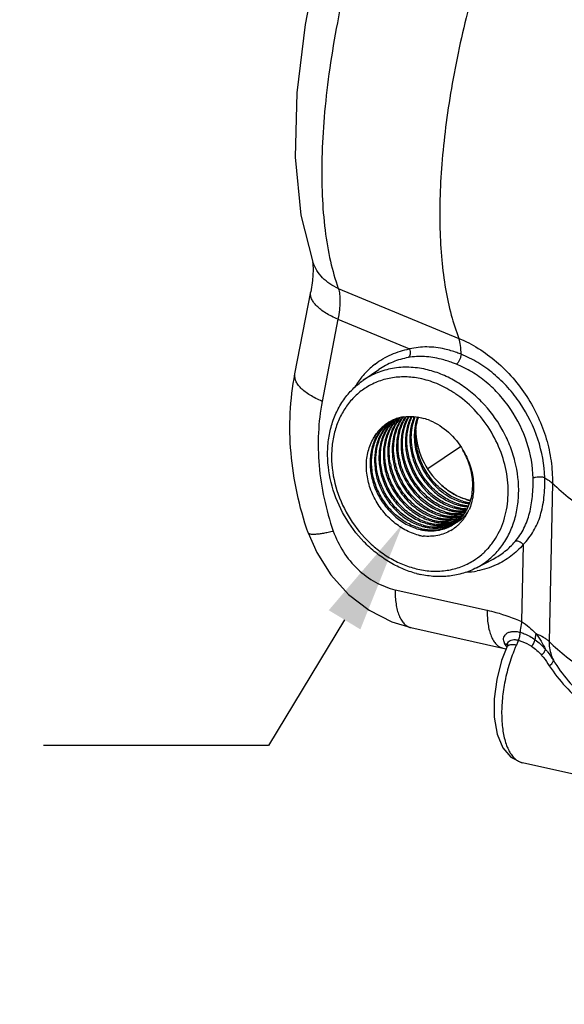
# Model space of a CAD drawing. Extents: x 10.8 to 24.9, y 5.6 to 12.4.
# Drawn here: x 18.8 to 19.7, y 8.3 to 10 of the extents above; entities that cross this region are included whole.
import ezdxf
from ezdxf import colors
from ezdxf.entities.mleader import LeaderData, LeaderLine
from ezdxf.math import Vec2, Vec3

# ---------------------------------------------------------------- set-up
doc = ezdxf.new("R2010")
doc.units = 0
doc.header["$LTSCALE"] = 1.21
doc.header["$MEASUREMENT"] = 0
doc.layers.get('0').update_dxf_attribs({"linetype": 'CONTINUOUS'})
doc.styles.add('Helvetica Light', font='Helvetica Light.ttf', dxfattribs={"width": 0.8})

msp = doc.modelspace()

# ---------------------------------------------------------------- linework, layer by layer
for p, q in [((19.2824, 9.6473), (19.3032, 9.5659)), ((19.3032, 9.5659), (19.3032, 9.5659)), ((19.2722, 9.3731), (19.2994, 9.5151)), ((19.3471, 9.5209), (19.5554, 9.4344)), ((19.3464, 9.4676), (19.3192, 9.3256)), ((19.3464, 9.4676), (19.4704, 9.4161)), ((19.3903, 9.362), (19.4172, 9.3805)), ((19.4172, 9.3805), (19.4172, 9.3805)), ((19.5017, 9.2093), (19.558, 9.2476)), ((19.717, 9.1842), (19.7113, 8.9108)), ((19.6667, 9.0782), (19.6639, 8.9449)), ((19.5859, 9.0379), (19.6149, 9.0531)), ((19.4453, 9.0001), (19.6045, 8.9646)), ((19.4725, 8.9345), (19.6317, 8.8989)), ((19.6346, 8.9061), (19.6335, 8.9099)), ((19.6396, 8.9046), (19.6383, 8.9009)), ((19.6383, 8.9009), (19.6383, 8.9009)), ((19.6395, 8.9044), (19.6398, 8.9041)), ((19.6398, 8.9041), (19.6403, 8.9034)), ((19.64, 8.9081), (19.6412, 8.91)), ((19.6317, 8.8989), (19.637, 8.8976)), ((19.8987, 8.6488), (19.6653, 8.701))]:
    msp.add_line(p, q)
for points in [[(19.553, 10.7117), (19.4949, 10.6025), (19.4387, 10.4805), (19.3891, 10.3544), (19.3471, 10.2269), (19.3137, 10.1003), (19.2896, 9.9772), (19.2756, 9.859), (19.2728, 9.7477), (19.2824, 9.6473)], [(19.3033, 9.5638), (19.3037, 9.5529), (19.3024, 9.5342), (19.2994, 9.5151)], [(19.2951, 9.0982), (19.3098, 9.0642), (19.3343, 9.0255), (19.3649, 8.9919), (19.4004, 8.9646), (19.4395, 8.9446), (19.4725, 8.9345)], [(19.6383, 8.9009), (19.6293, 8.8776), (19.6208, 8.8451), (19.6164, 8.8117), (19.6165, 8.7796), (19.6214, 8.7505), (19.6313, 8.7269), (19.6455, 8.7105), (19.6632, 8.7015), (19.6653, 8.701)], [(19.6398, 8.9051), (19.6397, 8.9055), (19.6396, 8.9046)]]:
    msp.add_lwpolyline(points)
for centre, radius, start, end in [((19.497, 9.2786), 0.1409, 132.2988, 141.8861), ((19.4937, 9.282), 0.1362, 127.5149, 132.2384), ((19.5024, 9.2744), 0.1478, 141.9064, 149.3976), ((19.443, 9.1809), 0.1905, 55.0729, 56.3377), ((19.4418, 9.1793), 0.1925, 53.8208, 55.073), ((19.441, 9.1782), 0.1938, 53.1641, 53.8215), ((19.4698, 9.2302), 0.0691, 116.4163, 121.1075), ((19.4877, 9.2366), 0.0729, 130.3705, 134.8558), ((19.4698, 9.2302), 0.0691, 115.7013, 116.4147), ((19.4702, 9.2292), 0.0702, 108.6171, 115.6786), ((19.4931, 9.2395), 0.0732, 132.6947, 134.8664), ((19.4961, 9.2405), 0.074, 134.8457, 136.9999), ((19.5017, 9.2431), 0.0746, 134.9557, 141.4396), ((19.4927, 9.2399), 0.0727, 131.6667, 132.6931), ((19.4956, 9.241), 0.0732, 132.8076, 134.8453), ((19.5046, 9.2442), 0.0752, 135.9615, 141.462), ((19.5112, 9.2463), 0.0769, 141.4646, 145.8048), ((19.4708, 9.2276), 0.0719, 101.6335, 108.6166), ((19.5141, 9.2474), 0.0775, 143.556, 146.5837), ((19.5101, 9.2471), 0.0757, 139.3268, 141.4575), ((19.5133, 9.248), 0.0765, 141.4451, 143.5536), ((19.5207, 9.2496), 0.0792, 146.5872, 149.6191), ((19.5247, 9.2502), 0.081, 148.6417, 152.4957), ((19.5126, 9.2486), 0.0756, 139.139, 141.4453), ((19.5196, 9.2503), 0.078, 145.7835, 146.5802), ((19.5189, 9.2508), 0.077, 141.2882, 145.7876), ((19.5233, 9.251), 0.0793, 146.7432, 148.6343), ((19.4711, 9.2259), 0.0736, 98.8171, 101.6557), ((19.5219, 9.252), 0.0777, 142.7744, 146.75), ((19.5304, 9.253), 0.0816, 150.6393, 152.4892), ((19.5289, 9.2538), 0.0799, 146.7507, 150.6459), ((19.5334, 9.2542), 0.0822, 151.3359, 153.0241), ((19.5317, 9.2551), 0.0803, 147.8064, 151.3428), ((19.5276, 9.2546), 0.0784, 145.4632, 146.7419), ((19.5304, 9.256), 0.0788, 147.0676, 147.7969), ((19.5374, 9.258), 0.0809, 149.4867, 151.3363), ((19.541, 9.2588), 0.0822, 151.3286, 152.9959), ((19.5402, 9.2593), 0.0813, 150.646, 151.3268), ((19.5706, 9.2698), 0.0895, 161.6509, 162.615), ((19.4689, 9.2038), 0.096, 67.5666, 74.208), ((19.4956, 9.2373), 0.0765, 139.7688, 146.6939), ((19.4988, 9.2382), 0.0775, 141.859, 147.1321), ((19.4716, 9.2285), 0.0715, 121.1259, 121.608), ((19.4853, 9.2351), 0.0729, 132.6854, 133.1418), ((19.4848, 9.2356), 0.0723, 129.2006, 132.6895), ((19.4883, 9.236), 0.0737, 134.849, 135.3034), ((19.4946, 9.238), 0.0753, 139.3103, 139.7586), ((19.494, 9.2386), 0.0744, 134.8736, 139.3176), ((19.4977, 9.239), 0.0762, 141.3976, 141.8405), ((19.497, 9.2396), 0.0752, 137.0072, 141.405), ((19.5046, 9.2409), 0.0782, 146.158, 147.1264), ((19.5043, 9.2411), 0.0779, 145.7253, 146.1577), ((19.5035, 9.2416), 0.077, 141.4218, 145.7327), ((19.5064, 9.2428), 0.0775, 143.5699, 146.4543), ((19.5056, 9.2434), 0.0765, 141.4577, 143.5679), ((19.5141, 9.2444), 0.0805, 149.6223, 149.9811), ((19.513, 9.245), 0.0792, 146.4588, 149.6295), ((19.5164, 9.2459), 0.0803, 147.7936, 151.3057), ((19.5119, 9.2457), 0.0779, 145.7977, 146.4511), ((19.515, 9.2469), 0.0785, 146.5811, 147.7849), ((19.5222, 9.2487), 0.0809, 149.6146, 151.3112), ((19.5268, 9.2491), 0.0834, 154.3152, 154.9928), ((19.5262, 9.2494), 0.0827, 152.4893, 154.3169), ((19.5315, 9.2524), 0.0829, 152.4911, 154.9961), ((19.4835, 9.2259), 0.0804, 146.4279, 154.428), ((19.4987, 9.2271), 0.0888, 159.3854, 162.7482), ((19.5018, 9.2284), 0.0894, 160.9572, 162.8869), ((19.5706, 9.2498), 0.1204, 190.9547, 194.3744), ((19.5547, 9.2405), 0.1197, 191.0167, 193.0326), ((19.5602, 9.2437), 0.1201, 191.0192, 193.7153), ((19.5631, 9.2452), 0.1205, 192.9529, 194.0739), ((19.5726, 9.2503), 0.1224, 194.3664, 195.049), ((19.5993, 9.2631), 0.1191, 226.6063, 228.8435), ((19.6021, 9.2648), 0.1194, 226.2881, 228.2024), ((19.5938, 9.2463), 0.0934, 253.1441, 254.1613), ((19.5929, 9.241), 0.0886, 253.7942, 258.4009), ((19.5933, 9.2444), 0.0914, 254.1544, 258.62), ((19.5653, 9.2256), 0.0902, 253.3549, 255.6666), ((19.5701, 9.2273), 0.0888, 254.4633, 256.7934), ((19.5729, 9.2302), 0.0902, 253.3526, 255.6659), ((19.5696, 9.2254), 0.0868, 256.7986, 258.3731), ((19.5724, 9.2281), 0.088, 255.6707, 256.7985), ((19.5692, 9.2235), 0.0849, 258.3664, 263.3071), ((19.572, 9.2263), 0.0862, 256.7937, 260.0789), ((19.5777, 9.232), 0.0888, 254.4618, 256.7934), ((19.5805, 9.2348), 0.0902, 253.3501, 255.6649), ((19.5717, 9.2247), 0.0846, 260.0843, 261.6947), ((19.5772, 9.23), 0.0868, 256.7987, 258.3714), ((19.58, 9.2327), 0.088, 255.6698, 256.7985), ((19.5687, 9.219), 0.0804, 263.3117, 270.6202), ((19.5712, 9.2207), 0.0806, 261.6265, 269.3155), ((19.5768, 9.2281), 0.0849, 258.3647, 263.2987), ((19.5796, 9.231), 0.0863, 256.7935, 260.0585), ((19.5853, 9.2366), 0.0888, 254.4599, 256.7934), ((19.5882, 9.2394), 0.0902, 253.3566, 255.6672), ((19.5793, 9.2293), 0.0846, 260.0639, 261.6644), ((19.5849, 9.2347), 0.0869, 256.7986, 258.3616), ((19.5876, 9.2373), 0.088, 255.672, 256.7985), ((19.5764, 9.2248), 0.0816, 263.3171, 266.4779), ((19.579, 9.2275), 0.0827, 261.6574, 265.093), ((19.5846, 9.2331), 0.0852, 258.3578, 262.3115), ((19.5023, 9.1747), 0.076, 328.889, 332.2772), ((19.5871, 9.235), 0.0857, 256.783, 261.0184), ((19.5395, 9.2089), 0.0888, 254.464, 256.7934), ((19.5424, 9.2118), 0.0902, 253.3534, 255.6661), ((19.539, 9.2069), 0.0868, 256.7986, 258.3727), ((19.5418, 9.2096), 0.088, 255.671, 256.7985), ((19.5387, 9.2051), 0.0849, 258.366, 263.3054), ((19.5414, 9.2079), 0.0862, 256.7936, 260.0787), ((19.5471, 9.2135), 0.0888, 254.4623, 256.7934), ((19.5501, 9.2167), 0.0905, 253.2192, 255.6215), ((19.5411, 9.2063), 0.0846, 260.0841, 261.6945), ((19.5467, 9.2116), 0.0868, 256.7987, 258.3713), ((19.5495, 9.2146), 0.0884, 255.6264, 256.7985), ((19.5463, 9.2097), 0.0849, 258.3646, 263.2984), ((19.549, 9.2125), 0.0862, 256.7936, 260.0782), ((19.5549, 9.2185), 0.0891, 254.3708, 256.7933), ((19.5576, 9.221), 0.0902, 253.3578, 255.6676), ((19.5488, 9.2109), 0.0846, 260.0835, 261.6936), ((19.5543, 9.2162), 0.0868, 256.7987, 258.371), ((19.5571, 9.2189), 0.088, 255.6724, 256.7985), ((19.5539, 9.2143), 0.0849, 258.3643, 263.2972), ((19.5567, 9.2171), 0.0862, 256.7936, 260.0807), ((19.5624, 9.2227), 0.0888, 254.4653, 256.7934), ((19.5564, 9.2155), 0.0846, 260.0861, 261.6977), ((19.562, 9.2208), 0.0868, 256.7986, 258.3721), ((19.5647, 9.2235), 0.088, 255.6715, 256.7985), ((19.5616, 9.2189), 0.0849, 258.3654, 263.3029), ((19.5643, 9.2217), 0.0862, 256.7936, 260.0828), ((19.5408, 9.1947), 0.073, 273.098, 279.6741), ((19.564, 9.2201), 0.0846, 260.0882, 261.7009), ((19.5459, 9.1983), 0.0735, 273.1202, 279.6519), ((19.5387, 9.191), 0.0707, 279.6371, 286.122), ((19.5484, 9.1993), 0.073, 273.0743, 279.7061), ((19.5411, 9.1926), 0.0709, 279.6759, 284.3106), ((19.5168, 9.1737), 0.0671, 303.5916, 309.6096), ((19.5084, 9.1701), 0.0684, 313.7806, 315.6036), ((19.5072, 9.1712), 0.07, 315.6141, 322.3784), ((19.5535, 9.2033), 0.0739, 273.1027, 277.7291), ((19.5462, 9.1962), 0.0713, 279.683, 281.8531), ((19.516, 9.1746), 0.0683, 309.6336, 315.763), ((19.556, 9.2049), 0.074, 273.224, 276.4361), ((19.5486, 9.198), 0.0716, 279.717, 280.5075), ((19.5047, 9.1732), 0.0732, 322.354, 328.9183), ((19.5006, 9.1696), 0.0788, 322.3228, 326.2395), ((19.5146, 9.176), 0.0703, 315.7662, 322.7629), ((19.5611, 9.2086), 0.0746, 273.2289, 273.7165), ((19.4981, 9.1712), 0.0818, 326.2595, 331.9366), ((19.4957, 9.1725), 0.0845, 331.9418, 336.0664), ((19.5113, 9.1912), 0.088, 255.6713, 256.7985), ((19.5109, 9.1894), 0.0862, 256.7937, 260.089), ((19.5166, 9.1951), 0.0888, 254.4629, 256.7934), ((19.5195, 9.198), 0.0902, 253.3522, 255.6657), ((19.5161, 9.1931), 0.0868, 256.7987, 258.3712), ((19.5189, 9.1958), 0.088, 255.6706, 256.7985), ((19.5158, 9.1912), 0.0849, 258.3646, 263.2983), ((19.5185, 9.1941), 0.0862, 256.7937, 260.0786), ((19.5242, 9.1997), 0.0888, 254.4615, 256.7934), ((19.5271, 9.2026), 0.0902, 253.3501, 255.6649), ((19.5182, 9.1924), 0.0846, 260.084, 261.6942), ((19.5238, 9.1977), 0.0868, 256.7987, 258.3712), ((19.5265, 9.2004), 0.088, 255.6698, 256.7985), ((19.5234, 9.1958), 0.0849, 258.3646, 263.298), ((19.5262, 9.1988), 0.0863, 256.7935, 260.0606), ((19.5319, 9.2043), 0.0888, 254.46, 256.7934), ((19.5347, 9.2072), 0.0902, 253.3559, 255.667), ((19.5259, 9.1971), 0.0846, 260.066, 261.6676), ((19.5314, 9.2024), 0.0869, 256.7986, 258.3626), ((19.5342, 9.205), 0.088, 255.6718, 256.7985), ((19.531, 9.2005), 0.0849, 258.3558, 263.2623), ((19.5338, 9.2033), 0.0862, 256.7936, 260.0819), ((19.5335, 9.2016), 0.0846, 260.0873, 261.6996), ((19.5092, 9.1691), 0.0671, 293.7138, 301.1679), ((19.5331, 9.1901), 0.073, 273.2444, 279.6357), ((19.5167, 9.174), 0.0674, 291.0715, 296.8674), ((19.5044, 9.1662), 0.0737, 300.2521, 308.4292), ((19.5382, 9.1937), 0.0734, 273.2651, 279.6161), ((19.5262, 9.182), 0.0695, 284.3874, 286.5938), ((19.5239, 9.1798), 0.0687, 286.6119, 288.8421), ((19.5092, 9.1691), 0.0671, 301.1714, 302.2007), ((19.5092, 9.1691), 0.0671, 302.2008, 303.585), ((19.5335, 9.188), 0.0709, 279.6368, 284.2926), ((19.5312, 9.1856), 0.07, 281.9484, 286.5861), ((19.5265, 9.181), 0.0684, 286.591, 290.1993), ((19.5242, 9.1791), 0.068, 288.8425, 291.0089), ((19.509, 9.1694), 0.0675, 303.5896, 313.7963), ((19.5168, 9.1737), 0.0671, 296.8721, 301.1193), ((19.5243, 9.1787), 0.0675, 291.0106, 292.6242), ((19.5267, 9.1804), 0.0677, 290.2051, 291.58), ((19.5039, 9.1667), 0.0744, 308.4309, 313.0603), ((19.5338, 9.1867), 0.0695, 284.3016, 286.5685), ((19.5316, 9.1844), 0.0686, 286.5951, 288.8432), ((19.5169, 9.1737), 0.0671, 301.1208, 302.4699), ((19.5169, 9.1737), 0.067, 302.4699, 303.5884), ((19.534, 9.1859), 0.0687, 286.5685, 289.0238), ((19.5036, 9.1671), 0.0749, 313.0587, 315.2713), ((19.5032, 9.1675), 0.0754, 315.2731, 318.5318), ((19.5026, 9.168), 0.0762, 318.5319, 320.3884), ((19.5019, 9.1686), 0.0772, 320.3888, 322.3153), ((19.5112, 9.1904), 0.0993, 255.2054, 256.3032), ((19.5104, 9.187), 0.0959, 256.2804, 260.1596), ((19.5085, 9.1884), 0.0867, 256.7987, 258.3828), ((19.5081, 9.1866), 0.0848, 258.3762, 263.3488), ((19.5106, 9.1878), 0.0845, 260.0944, 261.7098), ((19.5246, 9.1887), 0.1662, 255.1906, 257.4073), ((19.5607, 9.1773), 0.1471, 272.8905, 280.2767), ((19.8742, 8.8042), 0.2412, 155.4964, 157.5567), ((19.888, 8.7984), 0.2561, 157.5354, 158.0863), ((19.6712, 8.727), 0.0267, 244.5543, 250.6856), ((19.6709, 8.7262), 0.0259, 250.7054, 257.4036)]:
    msp.add_arc(centre, radius, start, end)
for points, knots in [([(19.6184, 10.7097), (19.604, 10.6847), (19.576, 10.6335), (19.523, 10.5275), (19.4635, 10.3899), (19.4138, 10.2487), (19.3808, 10.1353), (19.36, 10.0522), (19.3432, 9.9712), (19.3305, 9.893), (19.3222, 9.8185), (19.3181, 9.7482), (19.3185, 9.6829), (19.3232, 9.6231), (19.3322, 9.5694), (19.3416, 9.5362), (19.3471, 9.5209)], [0, 0, 0, 0, 0.069355, 0.140433, 0.28529, 0.429883, 0.500607, 0.56951, 0.636045, 0.699703, 0.760018, 0.81658, 0.869048, 0.917171, 0.960826, 1, 1, 1, 1]), ([(19.734, 10.4461), (19.7114, 10.3996), (19.6694, 10.3052), (19.6161, 10.1612), (19.5735, 10.0177), (19.5475, 9.8997), (19.5333, 9.8088), (19.5262, 9.7445), (19.5225, 9.6831), (19.5221, 9.6252), (19.5251, 9.5711), (19.5315, 9.5212), (19.5412, 9.4758), (19.5503, 9.4476), (19.5554, 9.4344)], [0, 0, 0, 0, 0.147822, 0.295289, 0.438954, 0.575503, 0.640174, 0.70198, 0.760629, 0.81587, 0.867506, 0.915418, 0.959569, 1, 1, 1, 1]), ([(19.3471, 9.5209), (19.342, 9.5231), (19.3322, 9.5283), (19.3196, 9.5388), (19.3096, 9.5514), (19.305, 9.561), (19.3032, 9.5659)], [0, 0, 0, 0, 0.258326, 0.510096, 0.756453, 1, 1, 1, 1]), ([(19.3464, 9.4676), (19.3427, 9.4691), (19.3355, 9.4724), (19.3256, 9.4779), (19.317, 9.4838), (19.3099, 9.4899), (19.3045, 9.4962), (19.3008, 9.5026), (19.2989, 9.5089), (19.299, 9.5131), (19.2994, 9.5151)], [0, 0, 0, 0, 0.171119, 0.331075, 0.477324, 0.608599, 0.724625, 0.826387, 0.916536, 1, 1, 1, 1]), ([(19.3471, 9.5209), (19.3482, 9.5176), (19.3496, 9.51), (19.3501, 9.4975), (19.3491, 9.483), (19.3475, 9.4729), (19.3464, 9.4676)], [0, 0, 0, 0, 0.193138, 0.426563, 0.697379, 1, 1, 1, 1]), ([(19.5554, 9.4344), (19.5671, 9.4296), (19.5899, 9.4178), (19.6213, 9.3947), (19.6495, 9.3666), (19.6737, 9.3343), (19.6932, 9.299), (19.7073, 9.2615), (19.7157, 9.223), (19.7173, 9.197), (19.717, 9.1842)], [0, 0, 0, 0, 0.12008, 0.243752, 0.3701, 0.498015, 0.626211, 0.753372, 0.878316, 1, 1, 1, 1]), ([(19.5592, 9.407), (19.5593, 9.4121), (19.559, 9.4214), (19.5569, 9.4305), (19.5554, 9.4344)], [0, 0, 0, 0, 0.547408, 1, 1, 1, 1]), ([(19.4107, 9.39), (19.4194, 9.3967), (19.4384, 9.4079), (19.4595, 9.4142), (19.4704, 9.4161)], [0, 0, 0, 0, 0.497467, 1, 1, 1, 1]), ([(19.4704, 9.4161), (19.4708, 9.4147), (19.4714, 9.4117), (19.4713, 9.4074), (19.4702, 9.4037), (19.4688, 9.4018), (19.468, 9.4012)], [0, 0, 0, 0, 0.290706, 0.56894, 0.8088, 1, 1, 1, 1]), ([(19.531, 9.4159), (19.521, 9.4182), (19.5056, 9.4202), (19.4852, 9.4191), (19.4753, 9.4173), (19.4704, 9.4161)], [0, 0, 0, 0, 0.505565, 0.752216, 1, 1, 1, 1]), ([(19.5592, 9.407), (19.5569, 9.408), (19.5477, 9.4115), (19.5382, 9.4143), (19.531, 9.4159)], [0, 0, 0, 0, 0.255997, 1, 1, 1, 1]), ([(19.468, 9.4012), (19.4589, 9.3996), (19.4411, 9.3945), (19.4247, 9.3857), (19.4172, 9.3805)], [0, 0, 0, 0, 0.5027, 1, 1, 1, 1]), ([(19.5247, 9.3985), (19.5153, 9.4008), (19.5011, 9.4031), (19.482, 9.4032), (19.4726, 9.4021), (19.468, 9.4012)], [0, 0, 0, 0, 0.505642, 0.752501, 1, 1, 1, 1]), ([(19.5511, 9.3898), (19.5489, 9.3907), (19.5403, 9.394), (19.5314, 9.3968), (19.5247, 9.3985)], [0, 0, 0, 0, 0.255386, 1, 1, 1, 1]), ([(19.5592, 9.407), (19.5592, 9.4063), (19.559, 9.4047), (19.5584, 9.4013), (19.5568, 9.3971), (19.5547, 9.3934), (19.5527, 9.391), (19.5516, 9.3901), (19.5511, 9.3898)], [0, 0, 0, 0, 0.116175, 0.246657, 0.526355, 0.791583, 0.905101, 1, 1, 1, 1]), ([(19.7039, 9.1934), (19.7033, 9.216), (19.6949, 9.2617), (19.6692, 9.3137), (19.6407, 9.35), (19.6161, 9.3737), (19.5889, 9.3931), (19.5692, 9.403), (19.5592, 9.407)], [0, 0, 0, 0, 0.249583, 0.504928, 0.632341, 0.757899, 0.880673, 1, 1, 1, 1]), ([(19.4982, 9.3808), (19.4887, 9.3829), (19.4695, 9.3854), (19.441, 9.3835), (19.414, 9.3759), (19.3978, 9.3671), (19.3903, 9.362)], [0, 0, 0, 0, 0.260119, 0.511814, 0.75727, 1, 1, 1, 1]), ([(19.5859, 9.0379), (19.5931, 9.0417), (19.6068, 9.0507), (19.6246, 9.0681), (19.639, 9.0888), (19.6498, 9.1124), (19.6566, 9.1382), (19.6605, 9.1752), (19.6558, 9.2136), (19.6437, 9.2506), (19.6265, 9.2864), (19.6026, 9.3186), (19.5734, 9.3449), (19.5497, 9.3611), (19.5246, 9.3734), (19.507, 9.3788), (19.4982, 9.3808)], [0, 0, 0, 0, 0.054995, 0.110465, 0.167042, 0.225212, 0.285273, 0.347319, 0.476459, 0.543189, 0.610616, 0.745039, 0.811218, 0.875966, 0.938982, 1, 1, 1, 1]), ([(19.6837, 9.1928), (19.6833, 9.2136), (19.6758, 9.2557), (19.6523, 9.3037), (19.6261, 9.3372), (19.6035, 9.359), (19.5785, 9.3769), (19.5603, 9.3861), (19.5511, 9.3898)], [0, 0, 0, 0, 0.249374, 0.504702, 0.63216, 0.757781, 0.88062, 1, 1, 1, 1]), ([(19.2951, 9.0982), (19.2873, 9.1207), (19.2744, 9.1662), (19.2639, 9.2359), (19.2625, 9.3052), (19.2679, 9.3509), (19.2722, 9.3731)], [0, 0, 0, 0, 0.25545, 0.507694, 0.756, 1, 1, 1, 1]), ([(19.3192, 9.3256), (19.3155, 9.3272), (19.3083, 9.3305), (19.2984, 9.336), (19.2898, 9.3419), (19.2827, 9.348), (19.2773, 9.3543), (19.2736, 9.3606), (19.2717, 9.367), (19.2718, 9.3712), (19.2722, 9.3731)], [0, 0, 0, 0, 0.171119, 0.331075, 0.477324, 0.608599, 0.724625, 0.826387, 0.916536, 1, 1, 1, 1]), ([(19.4821, 9.028), (19.4738, 9.0302), (19.4572, 9.036), (19.4336, 9.0482), (19.4114, 9.0638), (19.3841, 9.0887), (19.3561, 9.1263), (19.3343, 9.1778), (19.3275, 9.2232), (19.3296, 9.2587), (19.3348, 9.2839), (19.3436, 9.3074), (19.3559, 9.3287), (19.3714, 9.3472), (19.3837, 9.3575), (19.3902, 9.3619)], [0, 0, 0, 0, 0.06132, 0.124191, 0.188434, 0.253825, 0.386278, 0.518401, 0.646886, 0.709175, 0.769899, 0.829102, 0.886964, 0.943793, 1, 1, 1, 1]), ([(19.4915, 9.3643), (19.4831, 9.3662), (19.4662, 9.3685), (19.441, 9.3672), (19.4172, 9.3611), (19.4025, 9.354), (19.3957, 9.3498)], [0, 0, 0, 0, 0.259904, 0.511788, 0.757457, 1, 1, 1, 1]), ([(19.5485, 9.3395), (19.5397, 9.3453), (19.5214, 9.3555), (19.5015, 9.3621), (19.4915, 9.3643)], [0, 0, 0, 0, 0.50946, 1, 1, 1, 1]), ([(19.3957, 9.3498), (19.3895, 9.3459), (19.3776, 9.3368), (19.3625, 9.32), (19.3505, 9.3003), (19.3417, 9.2782), (19.3365, 9.2544), (19.3342, 9.2205), (19.3408, 9.1767), (19.3621, 9.1272), (19.3897, 9.0913), (19.4163, 9.0678), (19.4379, 9.0533), (19.4607, 9.0423), (19.4766, 9.0374), (19.4846, 9.0356)], [0, 0, 0, 0, 0.054942, 0.110578, 0.167466, 0.226018, 0.286457, 0.348819, 0.4783, 0.612045, 0.746017, 0.811915, 0.876393, 0.939173, 1, 1, 1, 1]), ([(19.5804, 9.0501), (19.5855, 9.0533), (19.5953, 9.0606), (19.6083, 9.0736), (19.6193, 9.0887), (19.6313, 9.1113), (19.6404, 9.1437), (19.6416, 9.1852), (19.6332, 9.2276), (19.6157, 9.2681), (19.5904, 9.3044), (19.5688, 9.3246), (19.5572, 9.3333)], [0, 0, 0, 0, 0.054944, 0.110365, 0.166661, 0.224155, 0.343306, 0.468716, 0.59945, 0.733414, 0.867874, 1, 1, 1, 1]), ([(19.3192, 9.3256), (19.3158, 9.3077), (19.3115, 9.2707), (19.3127, 9.2142), (19.3214, 9.1571), (19.3321, 9.1196), (19.3385, 9.101)], [0, 0, 0, 0, 0.240704, 0.488227, 0.741743, 1, 1, 1, 1]), ([(19.4664, 9.2968), (19.4627, 9.2901), (19.4572, 9.2752), (19.4545, 9.2511), (19.4575, 9.2262), (19.4657, 9.2018), (19.4788, 9.1794), (19.4959, 9.1603), (19.516, 9.1457), (19.531, 9.1393), (19.5386, 9.1372)], [0, 0, 0, 0, 0.115886, 0.237476, 0.36422, 0.494401, 0.625603, 0.755125, 0.880479, 1, 1, 1, 1]), ([(19.5394, 9.1392), (19.532, 9.1414), (19.5174, 9.1478), (19.4979, 9.1623), (19.4812, 9.1811), (19.4684, 9.2029), (19.4602, 9.2268), (19.4571, 9.2512), (19.4593, 9.2748), (19.4644, 9.2895), (19.4678, 9.2962)], [0, 0, 0, 0, 0.119718, 0.245046, 0.374381, 0.505336, 0.635334, 0.76205, 0.883811, 1, 1, 1, 1]), ([(19.4599, 9.2987), (19.4656, 9.2995), (19.4775, 9.3), (19.4892, 9.2979), (19.495, 9.2962)], [0, 0, 0, 0, 0.490472, 1, 1, 1, 1]), ([(19.4729, 9.2992), (19.4695, 9.2925), (19.4643, 9.2776), (19.4622, 9.2538), (19.4655, 9.2291), (19.474, 9.2051), (19.4871, 9.1832), (19.5041, 9.1645), (19.524, 9.1501), (19.5388, 9.1439), (19.5463, 9.1418)], [0, 0, 0, 0, 0.116301, 0.238231, 0.365139, 0.495297, 0.626321, 0.755579, 0.880671, 1, 1, 1, 1]), ([(19.5471, 9.1438), (19.5397, 9.146), (19.5252, 9.1523), (19.5059, 9.1666), (19.4893, 9.1851), (19.4765, 9.2067), (19.4681, 9.2302), (19.4648, 9.2544), (19.4666, 9.2779), (19.4714, 9.2926), (19.4747, 9.2993)], [0, 0, 0, 0, 0.119585, 0.244731, 0.373885, 0.504717, 0.634699, 0.761526, 0.883518, 1, 1, 1, 1]), ([(19.4784, 9.2993), (19.4754, 9.2924), (19.4712, 9.2776), (19.4701, 9.2542), (19.4741, 9.2303), (19.4829, 9.2071), (19.4961, 9.1861), (19.5128, 9.1682), (19.5322, 9.1544), (19.5466, 9.1484), (19.5539, 9.1464)], [0, 0, 0, 0, 0.117196, 0.239822, 0.367054, 0.497144, 0.627785, 0.756498, 0.881059, 1, 1, 1, 1]), ([(19.5132, 9.1726), (19.5045, 9.1807), (19.4895, 9.1995), (19.4778, 9.2271), (19.4735, 9.2502), (19.4729, 9.2673), (19.475, 9.2838), (19.4782, 9.2943), (19.4802, 9.2992)], [0, 0, 0, 0, 0.256387, 0.514093, 0.640691, 0.764236, 0.884083, 1, 1, 1, 1]), ([(19.4839, 9.2986), (19.4804, 9.2887), (19.4767, 9.267), (19.4812, 9.2339), (19.4948, 9.2024), (19.5093, 9.1844), (19.5175, 9.1766)], [0, 0, 0, 0, 0.236322, 0.48628, 0.743803, 1, 1, 1, 1]), ([(19.4813, 9.2765), (19.4814, 9.2782), (19.4822, 9.285), (19.4837, 9.2917), (19.4852, 9.2966)], [0, 0, 0, 0, 0.254062, 1, 1, 1, 1]), ([(19.5055, 9.2926), (19.5172, 9.2878), (19.5393, 9.2734), (19.5557, 9.2528), (19.5623, 9.2413)], [0, 0, 0, 0, 0.489118, 1, 1, 1, 1]), ([(19.4341, 9.2894), (19.4287, 9.2861), (19.4187, 9.2779), (19.4112, 9.2675), (19.4081, 9.2618)], [0, 0, 0, 0, 0.49465, 1, 1, 1, 1]), ([(19.4081, 9.2618), (19.4111, 9.2675), (19.4186, 9.278), (19.4287, 9.2861), (19.4341, 9.2894)], [0, 0, 0, 0, 0.505777, 1, 1, 1, 1]), ([(19.4354, 9.2883), (19.4311, 9.2843), (19.4233, 9.2749), (19.4178, 9.264), (19.4157, 9.2583)], [0, 0, 0, 0, 0.492299, 1, 1, 1, 1]), ([(19.4315, 9.287), (19.4301, 9.2858), (19.4245, 9.2809), (19.4196, 9.2751), (19.4165, 9.2704)], [0, 0, 0, 0, 0.247949, 1, 1, 1, 1]), ([(19.4316, 9.2793), (19.4273, 9.2728), (19.4205, 9.258), (19.4164, 9.2335), (19.4183, 9.2076), (19.426, 9.1822), (19.4389, 9.1586), (19.4563, 9.1385), (19.477, 9.123), (19.4926, 9.1163), (19.5005, 9.1141)], [0, 0, 0, 0, 0.114827, 0.235484, 0.361733, 0.491962, 0.623646, 0.753885, 0.879949, 1, 1, 1, 1]), ([(19.4173, 9.2575), (19.4193, 9.2633), (19.4244, 9.2742), (19.4318, 9.2837), (19.4359, 9.2879)], [0, 0, 0, 0, 0.507978, 1, 1, 1, 1]), ([(19.4189, 9.2717), (19.4199, 9.2733), (19.4243, 9.2794), (19.4296, 9.2849), (19.434, 9.2885)], [0, 0, 0, 0, 0.253193, 1, 1, 1, 1]), ([(19.5012, 9.1161), (19.4935, 9.1184), (19.4782, 9.1253), (19.4579, 9.1408), (19.4409, 9.1609), (19.4282, 9.1842), (19.4207, 9.2094), (19.4189, 9.2349), (19.4229, 9.2591), (19.4295, 9.2738), (19.4337, 9.2803)], [0, 0, 0, 0, 0.12039, 0.246595, 0.376805, 0.508359, 0.638423, 0.764553, 0.88516, 1, 1, 1, 1]), ([(19.4389, 9.2834), (19.4346, 9.2768), (19.4279, 9.262), (19.424, 9.2375), (19.426, 9.2118), (19.4338, 9.1864), (19.4467, 9.163), (19.4641, 9.143), (19.4847, 9.1276), (19.5002, 9.1209), (19.5081, 9.1187)], [0, 0, 0, 0, 0.114935, 0.235698, 0.362019, 0.492253, 0.623888, 0.754032, 0.880003, 1, 1, 1, 1]), ([(19.5089, 9.1207), (19.5011, 9.1231), (19.4857, 9.13), (19.4653, 9.1456), (19.4483, 9.1658), (19.4357, 9.1893), (19.4282, 9.2147), (19.4265, 9.2403), (19.4308, 9.2646), (19.4376, 9.2792), (19.4419, 9.2857)], [0, 0, 0, 0, 0.120473, 0.246808, 0.377143, 0.50876, 0.638814, 0.764854, 0.885314, 1, 1, 1, 1]), ([(19.4444, 9.2846), (19.4415, 9.2795), (19.4367, 9.2685), (19.4328, 9.2506), (19.4322, 9.2317), (19.434, 9.219), (19.4354, 9.2127)], [0, 0, 0, 0, 0.236869, 0.482674, 0.737463, 1, 1, 1, 1]), ([(19.4372, 9.2176), (19.436, 9.2235), (19.4346, 9.2353), (19.4354, 9.2528), (19.439, 9.2694), (19.4434, 9.2797), (19.446, 9.2845)], [0, 0, 0, 0, 0.261808, 0.516232, 0.762286, 1, 1, 1, 1]), ([(19.4512, 9.2876), (19.4485, 9.2828), (19.4442, 9.2725), (19.4406, 9.2559), (19.4398, 9.2384), (19.4412, 9.2266), (19.4423, 9.2207)], [0, 0, 0, 0, 0.237718, 0.483773, 0.738196, 1, 1, 1, 1]), ([(19.4456, 9.2182), (19.4431, 9.2295), (19.4416, 9.2469), (19.4453, 9.2691), (19.449, 9.2795), (19.4512, 9.2843)], [0, 0, 0, 0, 0.514697, 0.761417, 1, 1, 1, 1]), ([(19.4564, 9.2874), (19.454, 9.2824), (19.4503, 9.2717), (19.4466, 9.2487), (19.4484, 9.2306), (19.4514, 9.219)], [0, 0, 0, 0, 0.238316, 0.485031, 1, 1, 1, 1]), ([(19.4524, 9.2269), (19.4503, 9.2381), (19.4494, 9.2552), (19.4538, 9.2768), (19.4577, 9.2868), (19.4601, 9.2915)], [0, 0, 0, 0, 0.514783, 0.761426, 1, 1, 1, 1]), ([(19.5195, 9.1785), (19.5129, 9.1848), (19.5011, 9.199), (19.4904, 9.2194), (19.4847, 9.2368), (19.481, 9.2543), (19.4805, 9.2678), (19.4813, 9.2765)], [0, 0, 0, 0, 0.252038, 0.506405, 0.632798, 0.75763, 1, 1, 1, 1]), ([(19.4812, 9.2765), (19.4811, 9.2591), (19.4891, 9.2236), (19.5105, 9.1942), (19.5238, 9.1825)], [0, 0, 0, 0, 0.494066, 1, 1, 1, 1]), ([(19.4858, 9.0943), (19.4777, 9.0965), (19.4614, 9.1031), (19.4396, 9.1184), (19.421, 9.1384), (19.4067, 9.1621), (19.3977, 9.1879), (19.3946, 9.2143), (19.3976, 9.2396), (19.4039, 9.255), (19.4081, 9.2618)], [0, 0, 0, 0, 0.120973, 0.247369, 0.37764, 0.509299, 0.639523, 0.765703, 0.886015, 1, 1, 1, 1]), ([(19.411, 9.2606), (19.4076, 9.2537), (19.4028, 9.2385), (19.4012, 9.2143), (19.4051, 9.1894), (19.4143, 9.1654), (19.428, 9.1436), (19.4456, 9.1252), (19.466, 9.1115), (19.4811, 9.1058), (19.4887, 9.104)], [0, 0, 0, 0, 0.116872, 0.239422, 0.366858, 0.497322, 0.628338, 0.757223, 0.881632, 1, 1, 1, 1]), ([(19.4088, 9.2503), (19.4094, 9.2522), (19.412, 9.2597), (19.4156, 9.2668), (19.4189, 9.2717)], [0, 0, 0, 0, 0.254827, 1, 1, 1, 1]), ([(19.4895, 9.1059), (19.4825, 9.1077), (19.4687, 9.1131), (19.4498, 9.1255), (19.4332, 9.1419), (19.4198, 9.1615), (19.4101, 9.1832), (19.4047, 9.2059), (19.404, 9.2287), (19.4067, 9.2434), (19.4088, 9.2503)], [0, 0, 0, 0, 0.117867, 0.241254, 0.368885, 0.498856, 0.62891, 0.756869, 0.880934, 1, 1, 1, 1]), ([(19.414, 9.2534), (19.4118, 9.2466), (19.4092, 9.232), (19.4098, 9.2096), (19.415, 9.187), (19.4244, 9.1655), (19.4376, 9.1461), (19.4538, 9.1296), (19.4723, 9.117), (19.486, 9.1114), (19.4928, 9.1095)], [0, 0, 0, 0, 0.11893, 0.242807, 0.370564, 0.50046, 0.630373, 0.758096, 0.881726, 1, 1, 1, 1]), ([(19.4936, 9.1115), (19.4868, 9.1135), (19.4734, 9.1193), (19.4553, 9.132), (19.4394, 9.1484), (19.4265, 9.1678), (19.4173, 9.1891), (19.4123, 9.2114), (19.4117, 9.2336), (19.4143, 9.2479), (19.4164, 9.2547)], [0, 0, 0, 0, 0.118631, 0.242462, 0.370245, 0.500088, 0.629836, 0.757421, 0.881152, 1, 1, 1, 1]), ([(19.5696, 9.1393), (19.5734, 9.1466), (19.5789, 9.1628), (19.5802, 9.1891), (19.5748, 9.2161), (19.5671, 9.2332), (19.5623, 9.2413)], [0, 0, 0, 0, 0.231088, 0.476406, 0.734294, 1, 1, 1, 1]), ([(19.5623, 9.2413), (19.5672, 9.2333), (19.5753, 9.2163), (19.5814, 9.1893), (19.581, 9.1627), (19.5763, 9.1458), (19.573, 9.1382)], [0, 0, 0, 0, 0.262971, 0.520009, 0.766394, 1, 1, 1, 1]), ([(19.4354, 9.2127), (19.4378, 9.2022), (19.4453, 9.1818), (19.4636, 9.1552), (19.4874, 9.1347), (19.5062, 9.126), (19.5157, 9.1233)], [0, 0, 0, 0, 0.256409, 0.513653, 0.763555, 1, 1, 1, 1]), ([(19.5165, 9.1253), (19.5072, 9.1281), (19.4889, 9.1369), (19.4657, 9.1572), (19.4478, 9.1833), (19.4404, 9.2032), (19.438, 9.2135)], [0, 0, 0, 0, 0.236953, 0.486873, 0.743838, 1, 1, 1, 1]), ([(19.4435, 9.2152), (19.446, 9.2049), (19.4537, 9.185), (19.472, 9.1591), (19.4955, 9.139), (19.514, 9.1306), (19.5234, 9.128)], [0, 0, 0, 0, 0.256761, 0.513931, 0.763621, 1, 1, 1, 1]), ([(19.5111, 9.1349), (19.5034, 9.1385), (19.4884, 9.148), (19.4727, 9.1637), (19.4622, 9.1784), (19.4532, 9.1942), (19.4484, 9.2071), (19.4462, 9.2159)], [0, 0, 0, 0, 0.240568, 0.490849, 0.618278, 0.746152, 1, 1, 1, 1]), ([(19.4514, 9.219), (19.4539, 9.2089), (19.4617, 9.1891), (19.4799, 9.1635), (19.5032, 9.1436), (19.5216, 9.1352), (19.5308, 9.1326)], [0, 0, 0, 0, 0.25689, 0.513996, 0.763631, 1, 1, 1, 1]), ([(19.5318, 9.1346), (19.5228, 9.1372), (19.5051, 9.1456), (19.4825, 9.1649), (19.4647, 9.1897), (19.457, 9.2087), (19.4544, 9.2185)], [0, 0, 0, 0, 0.236848, 0.486372, 0.743185, 1, 1, 1, 1]), ([(19.6527, 9.0834), (19.6557, 9.0869), (19.6613, 9.0942), (19.6705, 9.1102), (19.6785, 9.1326), (19.6833, 9.1619), (19.6839, 9.1823), (19.6837, 9.1928)], [0, 0, 0, 0, 0.119676, 0.237298, 0.475152, 0.728008, 1, 1, 1, 1]), ([(19.6667, 9.0782), (19.6702, 9.0817), (19.6767, 9.0892), (19.6849, 9.1014), (19.6915, 9.1146), (19.6966, 9.1287), (19.7003, 9.1437), (19.7036, 9.1653), (19.7042, 9.1821), (19.7039, 9.1934)], [0, 0, 0, 0, 0.119712, 0.236937, 0.354111, 0.473595, 0.597232, 0.726146, 1, 1, 1, 1]), ([(19.7039, 9.1934), (19.7032, 9.1937), (19.7017, 9.1941), (19.6983, 9.1947), (19.6937, 9.1949), (19.689, 9.1944), (19.6857, 9.1937), (19.6843, 9.1931), (19.6837, 9.1928)], [0, 0, 0, 0, 0.101679, 0.224301, 0.505018, 0.782989, 0.90238, 1, 1, 1, 1]), ([(19.7039, 9.1934), (19.7064, 9.1921), (19.711, 9.1894), (19.7152, 9.186), (19.717, 9.1842)], [0, 0, 0, 0, 0.536893, 1, 1, 1, 1]), ([(19.521, 9.1734), (19.5269, 9.1682), (19.5397, 9.1591), (19.5542, 9.153), (19.5615, 9.151)], [0, 0, 0, 0, 0.511552, 1, 1, 1, 1]), ([(19.5623, 9.153), (19.5551, 9.1551), (19.5409, 9.1614), (19.5283, 9.1706), (19.5224, 9.1758)], [0, 0, 0, 0, 0.488762, 1, 1, 1, 1]), ([(19.5238, 9.1825), (19.53, 9.1766), (19.5434, 9.1663), (19.5589, 9.1593), (19.5667, 9.1569)], [0, 0, 0, 0, 0.510935, 1, 1, 1, 1]), ([(19.5682, 9.1559), (19.56, 9.1583), (19.544, 9.1655), (19.5302, 9.1762), (19.5238, 9.1825)], [0, 0, 0, 0, 0.487576, 1, 1, 1, 1]), ([(19.717, 9.1842), (19.7268, 9.1745), (19.749, 9.1554), (19.7869, 9.1291), (19.8308, 9.104), (19.8805, 9.0803), (19.9355, 9.0581), (19.9955, 9.0376), (20.06, 9.0189), (20.1047, 9.008), (20.1276, 9.0029)], [0, 0, 0, 0, 0.091521, 0.192906, 0.304294, 0.425591, 0.556426, 0.696254, 0.844419, 1, 1, 1, 1]), ([(19.5547, 9.1484), (19.5471, 9.1506), (19.5323, 9.1573), (19.5193, 9.167), (19.5132, 9.1726)], [0, 0, 0, 0, 0.488447, 1, 1, 1, 1]), ([(19.5239, 9.13), (19.5229, 9.1303), (19.5185, 9.1317), (19.5143, 9.1334), (19.5111, 9.1349)], [0, 0, 0, 0, 0.247041, 1, 1, 1, 1]), ([(19.5447, 9.1218), (19.5434, 9.1218), (19.5381, 9.1216), (19.5328, 9.122), (19.5289, 9.1226)], [0, 0, 0, 0, 0.246869, 1, 1, 1, 1]), ([(19.5364, 9.1254), (19.5375, 9.1253), (19.542, 9.1248), (19.5465, 9.1248), (19.5499, 9.1249)], [0, 0, 0, 0, 0.252934, 1, 1, 1, 1]), ([(19.5523, 9.1264), (19.551, 9.1264), (19.5457, 9.1262), (19.5405, 9.1266), (19.5365, 9.1272)], [0, 0, 0, 0, 0.246873, 1, 1, 1, 1]), ([(19.544, 9.13), (19.5452, 9.1299), (19.5496, 9.1294), (19.5541, 9.1294), (19.5575, 9.1296)], [0, 0, 0, 0, 0.252928, 1, 1, 1, 1]), ([(19.5601, 9.1311), (19.5588, 9.131), (19.5535, 9.1308), (19.5481, 9.1312), (19.5442, 9.1318)], [0, 0, 0, 0, 0.246863, 1, 1, 1, 1]), ([(19.5517, 9.1346), (19.5528, 9.1345), (19.5573, 9.134), (19.5619, 9.134), (19.5653, 9.1342)], [0, 0, 0, 0, 0.252949, 1, 1, 1, 1]), ([(19.567, 9.1356), (19.5657, 9.1356), (19.5607, 9.1355), (19.5556, 9.1359), (19.5518, 9.1364)], [0, 0, 0, 0, 0.247008, 1, 1, 1, 1]), ([(19.5059, 9.1069), (19.5119, 9.1062), (19.5238, 9.1061), (19.5355, 9.109), (19.541, 9.1111)], [0, 0, 0, 0, 0.508623, 1, 1, 1, 1]), ([(19.5218, 9.108), (19.5205, 9.1079), (19.5152, 9.1078), (19.5099, 9.1082), (19.506, 9.1087)], [0, 0, 0, 0, 0.24687, 1, 1, 1, 1]), ([(19.5129, 9.102), (19.517, 9.1023), (19.5249, 9.1035), (19.5326, 9.1061), (19.5362, 9.1077)], [0, 0, 0, 0, 0.504493, 1, 1, 1, 1]), ([(19.5135, 9.1116), (19.5186, 9.111), (19.5288, 9.1107), (19.5388, 9.1126), (19.5436, 9.114)], [0, 0, 0, 0, 0.507796, 1, 1, 1, 1]), ([(19.5286, 9.1126), (19.5273, 9.1125), (19.5223, 9.1124), (19.5173, 9.1128), (19.5136, 9.1134)], [0, 0, 0, 0, 0.247012, 1, 1, 1, 1]), ([(19.5147, 9.1034), (19.5185, 9.1037), (19.526, 9.1047), (19.5332, 9.1069), (19.5367, 9.1083)], [0, 0, 0, 0, 0.504479, 1, 1, 1, 1]), ([(19.5211, 9.1162), (19.5252, 9.1157), (19.5335, 9.1153), (19.5417, 9.1163), (19.5457, 9.1172)], [0, 0, 0, 0, 0.50664, 1, 1, 1, 1]), ([(19.5373, 9.1172), (19.536, 9.1172), (19.5306, 9.117), (19.5253, 9.1174), (19.5213, 9.118)], [0, 0, 0, 0, 0.246854, 1, 1, 1, 1]), ([(19.5434, 9.1126), (19.5417, 9.1119), (19.5347, 9.1095), (19.5273, 9.1083), (19.5218, 9.108)], [0, 0, 0, 0, 0.247262, 1, 1, 1, 1]), ([(19.5435, 9.1148), (19.5423, 9.1144), (19.5374, 9.1133), (19.5324, 9.1127), (19.5286, 9.1126)], [0, 0, 0, 0, 0.247645, 1, 1, 1, 1]), ([(19.5288, 9.1208), (19.5299, 9.1206), (19.5345, 9.1202), (19.539, 9.1202), (19.5424, 9.1203)], [0, 0, 0, 0, 0.252961, 1, 1, 1, 1]), ([(19.3385, 9.101), (19.3355, 9.1003), (19.3298, 9.099), (19.3216, 9.0974), (19.3144, 9.0963), (19.3082, 9.0956), (19.3031, 9.0955), (19.2997, 9.0958), (19.2975, 9.0963), (19.2964, 9.0968), (19.2956, 9.0974), (19.2952, 9.098), (19.2951, 9.0982)], [0, 0, 0, 0, 0.207191, 0.394628, 0.559183, 0.69857, 0.811535, 0.89749, 0.930729, 0.958055, 0.980498, 1, 1, 1, 1]), ([(19.3385, 9.101), (19.3428, 9.0887), (19.3545, 9.0649), (19.3795, 9.0346), (19.4102, 9.0119), (19.4336, 9.0027), (19.4453, 9.0001)], [0, 0, 0, 0, 0.257771, 0.514574, 0.763571, 1, 1, 1, 1]), ([(19.5415, 9.1025), (19.5381, 9.1005), (19.5307, 9.097), (19.5149, 9.0924), (19.5023, 9.0918), (19.494, 9.0926)], [0, 0, 0, 0, 0.244964, 0.492406, 1, 1, 1, 1]), ([(19.4983, 9.1023), (19.4995, 9.1022), (19.5044, 9.1017), (19.5093, 9.1017), (19.5129, 9.102)], [0, 0, 0, 0, 0.253161, 1, 1, 1, 1]), ([(19.4984, 9.1041), (19.4997, 9.1039), (19.5051, 9.1033), (19.5106, 9.1032), (19.5147, 9.1034)], [0, 0, 0, 0, 0.253555, 1, 1, 1, 1]), ([(19.6149, 9.0531), (19.622, 9.0569), (19.6357, 9.0658), (19.6474, 9.0772), (19.6527, 9.0834)], [0, 0, 0, 0, 0.497971, 1, 1, 1, 1]), ([(19.6667, 9.0782), (19.6603, 9.0707), (19.6458, 9.057), (19.6287, 9.0469), (19.6198, 9.0428)], [0, 0, 0, 0, 0.501741, 1, 1, 1, 1]), ([(19.6667, 9.0782), (19.6657, 9.0793), (19.6634, 9.0813), (19.6596, 9.0833), (19.6559, 9.0842), (19.6536, 9.0838), (19.6527, 9.0834)], [0, 0, 0, 0, 0.292557, 0.570712, 0.80936, 1, 1, 1, 1]), ([(19.4846, 9.0356), (19.493, 9.0337), (19.5099, 9.0314), (19.5351, 9.0327), (19.559, 9.0388), (19.5736, 9.0459), (19.5804, 9.0501)], [0, 0, 0, 0, 0.259906, 0.511788, 0.757456, 1, 1, 1, 1]), ([(19.5859, 9.0379), (19.5786, 9.0341), (19.5634, 9.0279), (19.539, 9.0229), (19.5137, 9.0222), (19.4968, 9.0246), (19.4884, 9.0265)], [0, 0, 0, 0, 0.243992, 0.4908, 0.742445, 1, 1, 1, 1]), ([(19.6198, 9.0428), (19.6146, 9.0404), (19.6038, 9.0363), (19.5926, 9.0336), (19.587, 9.0325)], [0, 0, 0, 0, 0.497496, 1, 1, 1, 1]), ([(19.4453, 9.0001), (19.4452, 8.9959), (19.4454, 8.9876), (19.4466, 8.9757), (19.4487, 8.9649), (19.4518, 8.9555), (19.4558, 8.9475), (19.4606, 8.9412), (19.4662, 8.9366), (19.4704, 8.9349), (19.4725, 8.9345)], [0, 0, 0, 0, 0.168386, 0.326316, 0.471383, 0.602388, 0.719, 0.822053, 0.914166, 1, 1, 1, 1]), ([(19.6045, 8.9646), (19.6044, 8.9603), (19.6045, 8.9521), (19.6057, 8.9402), (19.6079, 8.9294), (19.611, 8.9199), (19.615, 8.912), (19.6198, 8.9056), (19.6253, 8.9011), (19.6296, 8.8994), (19.6317, 8.8989)], [0, 0, 0, 0, 0.168391, 0.326325, 0.471393, 0.602397, 0.719006, 0.822055, 0.914166, 1, 1, 1, 1]), ([(19.6045, 8.9646), (19.6095, 8.9635), (19.6298, 8.9584), (19.6495, 8.9512), (19.6639, 8.9449)], [0, 0, 0, 0, 0.24635, 1, 1, 1, 1]), ([(19.6639, 8.9449), (19.6636, 8.9433), (19.6624, 8.9372), (19.6615, 8.9311), (19.6611, 8.9265)], [0, 0, 0, 0, 0.261478, 1, 1, 1, 1]), ([(19.6639, 8.9449), (19.6685, 8.942), (19.6771, 8.9355), (19.6849, 8.9281), (19.6886, 8.9243)], [0, 0, 0, 0, 0.509338, 1, 1, 1, 1]), ([(19.6335, 8.9099), (19.6332, 8.9112), (19.6326, 8.9139), (19.633, 8.9181), (19.6351, 8.9219), (19.6386, 8.925), (19.6433, 8.9271), (19.6488, 8.9281), (19.6549, 8.9279), (19.659, 8.9271), (19.6611, 8.9265)], [0, 0, 0, 0, 0.101522, 0.203415, 0.307896, 0.4212, 0.546952, 0.685911, 0.837367, 1, 1, 1, 1]), ([(19.6581, 8.9124), (19.6587, 8.9135), (19.6597, 8.9157), (19.6607, 8.9193), (19.6612, 8.923), (19.6612, 8.9254), (19.6611, 8.9265)], [0, 0, 0, 0, 0.245965, 0.506017, 0.762881, 1, 1, 1, 1]), ([(19.6611, 8.9265), (19.6635, 8.9258), (19.6725, 8.9226), (19.6812, 8.918), (19.687, 8.9138)], [0, 0, 0, 0, 0.258858, 1, 1, 1, 1]), ([(19.6886, 8.9243), (19.6884, 8.9234), (19.6877, 8.92), (19.6872, 8.9165), (19.687, 8.9138)], [0, 0, 0, 0, 0.255697, 1, 1, 1, 1]), ([(19.6886, 8.9243), (19.6902, 8.9223), (19.6934, 8.918), (19.699, 8.9089), (19.7027, 8.9017), (19.705, 8.8969)], [0, 0, 0, 0, 0.245559, 0.49346, 1, 1, 1, 1]), ([(19.6886, 8.9243), (19.6931, 8.9225), (19.6995, 8.9196), (19.7069, 8.9147), (19.71, 8.9121), (19.7113, 8.9108)], [0, 0, 0, 0, 0.552109, 0.789212, 1, 1, 1, 1]), ([(19.6345, 8.9061), (19.6347, 8.9061), (19.635, 8.9062), (19.6354, 8.9062), (19.6358, 8.9062), (19.6365, 8.9063), (19.6373, 8.9063), (19.6382, 8.9064), (19.6388, 8.9064), (19.6392, 8.9064), (19.6394, 8.9066), (19.6395, 8.9067), (19.6396, 8.907), (19.6397, 8.9074), (19.6398, 8.9078), (19.64, 8.9081)], [0, 0, 0, 0, 0.06585, 0.131265, 0.193708, 0.250406, 0.442855, 0.582084, 0.674702, 0.733761, 0.75674, 0.782624, 0.817356, 0.864455, 1, 1, 1, 1]), ([(19.6346, 8.9061), (19.6356, 8.9059), (19.6373, 8.9055), (19.639, 8.9048), (19.6395, 8.9044)], [0, 0, 0, 0, 0.616522, 1, 1, 1, 1]), ([(19.6346, 8.9061), (19.6349, 8.9056), (19.636, 8.9039), (19.6373, 8.9022), (19.6384, 8.9011)], [0, 0, 0, 0, 0.261075, 1, 1, 1, 1]), ([(19.6406, 8.9033), (19.6401, 8.903), (19.6392, 8.9024), (19.6385, 8.9014), (19.6383, 8.9009)], [0, 0, 0, 0, 0.520971, 1, 1, 1, 1]), ([(19.6548, 8.9042), (19.6534, 8.9045), (19.6506, 8.9049), (19.6467, 8.905), (19.6433, 8.9045), (19.6414, 8.9038), (19.6406, 8.9033)], [0, 0, 0, 0, 0.305551, 0.577242, 0.808498, 1, 1, 1, 1]), ([(19.6412, 8.91), (19.642, 8.9109), (19.6441, 8.9125), (19.6481, 8.9138), (19.653, 8.9139), (19.6564, 8.9131), (19.6581, 8.9124)], [0, 0, 0, 0, 0.192738, 0.425405, 0.69532, 1, 1, 1, 1]), ([(19.6581, 8.9124), (19.6578, 8.9118), (19.6569, 8.909), (19.6557, 8.9062), (19.6548, 8.9042)], [0, 0, 0, 0, 0.243126, 1, 1, 1, 1]), ([(19.6581, 8.9124), (19.6602, 8.9119), (19.6682, 8.9094), (19.6758, 8.9057), (19.6811, 8.9022)], [0, 0, 0, 0, 0.257296, 1, 1, 1, 1]), ([(19.6811, 8.9022), (19.6827, 8.9038), (19.6847, 8.9066), (19.6864, 8.9107), (19.6869, 8.9128), (19.687, 8.9138)], [0, 0, 0, 0, 0.520931, 0.771479, 1, 1, 1, 1]), ([(19.6811, 8.9022), (19.6843, 8.9001), (19.6903, 8.8954), (19.6957, 8.8899), (19.6982, 8.887)], [0, 0, 0, 0, 0.500035, 1, 1, 1, 1]), ([(19.687, 8.9138), (19.6904, 8.9114), (19.6968, 8.9061), (19.7024, 8.9), (19.705, 8.8969)], [0, 0, 0, 0, 0.502696, 1, 1, 1, 1]), ([(19.7113, 8.9108), (19.7112, 8.9081), (19.7118, 8.8969), (19.7152, 8.886), (19.7187, 8.8783)], [0, 0, 0, 0, 0.243153, 1, 1, 1, 1]), ([(19.7113, 8.9108), (19.7208, 8.9013), (19.7423, 8.8827), (19.7789, 8.8571), (19.8212, 8.8326), (19.869, 8.8094), (19.9219, 8.7876), (19.9795, 8.7674), (20.0415, 8.7489), (20.1074, 8.7323), (20.1767, 8.7176), (20.2743, 8.7006), (20.4011, 8.6851), (20.5567, 8.6759), (20.6617, 8.676), (20.7142, 8.6776)], [0, 0, 0, 0, 0.03843, 0.080889, 0.127439, 0.17805, 0.232584, 0.290832, 0.352523, 0.41734, 0.484926, 0.554889, 0.700238, 0.849852, 1, 1, 1, 1]), ([(19.6504, 8.8939), (19.6467, 8.8846), (19.6401, 8.8651), (19.6333, 8.8351), (19.6295, 8.805), (19.6291, 8.7806), (19.6306, 8.7623), (19.6325, 8.7498), (19.6352, 8.7385), (19.6386, 8.7284), (19.6429, 8.7196), (19.6478, 8.7123), (19.6533, 8.7067), (19.6576, 8.7039), (19.6597, 8.7029)], [0, 0, 0, 0, 0.149251, 0.302803, 0.454168, 0.596886, 0.663232, 0.725413, 0.782965, 0.835599, 0.883219, 0.926036, 0.964612, 1, 1, 1, 1]), ([(19.6982, 8.887), (19.6999, 8.8883), (19.7023, 8.8906), (19.7043, 8.8942), (19.7049, 8.896), (19.705, 8.8969)], [0, 0, 0, 0, 0.53952, 0.784043, 1, 1, 1, 1]), ([(19.6982, 8.887), (19.6994, 8.8856), (19.7043, 8.8797), (19.7086, 8.8734), (19.7117, 8.8686)], [0, 0, 0, 0, 0.245809, 1, 1, 1, 1]), ([(19.705, 8.8969), (19.7063, 8.8954), (19.7113, 8.8896), (19.7155, 8.8832), (19.7187, 8.8783)], [0, 0, 0, 0, 0.247258, 1, 1, 1, 1]), ([(19.7117, 8.8686), (19.7128, 8.8693), (19.7146, 8.8707), (19.7169, 8.8732), (19.7183, 8.8758), (19.7187, 8.8775), (19.7187, 8.8783)], [0, 0, 0, 0, 0.300908, 0.575443, 0.80954, 1, 1, 1, 1]), ([(19.7117, 8.8686), (19.7201, 8.8559), (19.7391, 8.8314), (19.762, 8.8106), (19.7745, 8.8011)], [0, 0, 0, 0, 0.491217, 1, 1, 1, 1]), ([(19.7187, 8.8783), (19.7262, 8.8658), (19.7436, 8.8415), (19.7651, 8.8206), (19.7768, 8.811)], [0, 0, 0, 0, 0.490352, 1, 1, 1, 1])]:
    msp.add_open_spline(points, degree=3, knots=knots)

# ---------------------------------------------------------------- leaders
ml = msp.add_multileader_mtext('Standard')
ml.set_content('CONDENSATE DRAIN PORT', color=256, style='Helvetica Light')
ml.set_leader_properties()
ml.build(insert=Vec2(0, 0))
ml.multileader.update_dxf_attribs({"dogleg_length": 0.36, "arrow_head_size": 0.1944})
ctx = ml.context
ctx.base_point, ctx.char_height, ctx.arrow_head_size, ctx.landing_gap_size, ctx.plane_origin = Vec3(17.8493, 8.7306), 0.108016, 0.1944, 0.0972, Vec3(19.4586, 9.1143)
ctx.text_align_type = 2
notes = []
notes.append((ctx, [(0, (1, 1, 0), (19.2263, 8.7306), (-1, 0), 0.3889, [(0, [(19.4586, 9.1143)], 0, [])])]))
ctx.mtext.insert, ctx.mtext.width, ctx.mtext.alignment, ctx.mtext.flow_direction = Vec3(18.7159, 8.786), 0.806345, 3, 5
for ctx, leaders in notes:
    for number, flags, end, landing, length, lines in leaders:
        leader = LeaderData()
        leader.index, (leader.has_last_leader_line, leader.has_dogleg_vector, leader.attachment_direction) = number, flags
        leader.last_leader_point, leader.dogleg_vector, leader.dogleg_length = Vec3(end), Vec3(landing), length
        for number, points, colour, breaks in lines:
            line = LeaderLine()
            line.index, line.vertices, line.color, line.breaks = number, Vec3.list(points), colors.encode_raw_color(colour), breaks
            leader.lines.append(line)
        ctx.leaders.append(leader)

doc.saveas('drawing.dxf')
